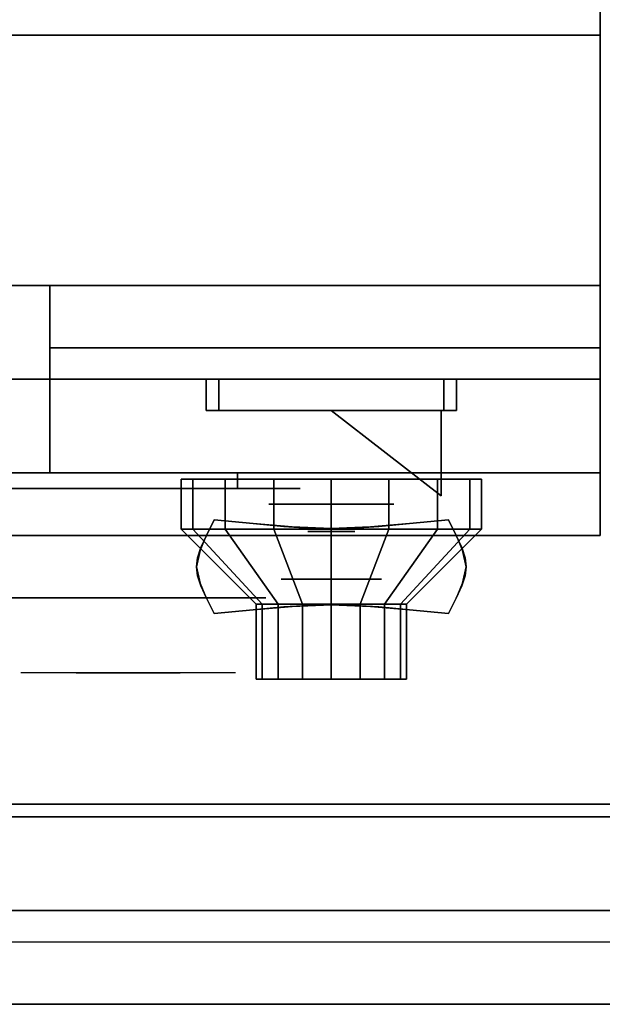
# Model space of a CAD drawing. Extents: x -26.9 to 26.9, y -20.9 to 21.
# Drawn here: x 4.3 to 9, y -20.9 to -13.1 of the extents above; entities that cross this region are included whole.
import ezdxf

# ---------------------------------------------------------------- set-up
doc = ezdxf.new("R2010")
doc.units = 0
for name, color, linetype in [('3D', 254, 'CONTINUOUS'), ('3D-BLACK', 250, 'CONTINUOUS'), ('3D-CHROME', 254, 'CONTINUOUS'), ('3D-FLAT', 7, 'CONTINUOUS'), ('3D-NON', 43, 'CONTINUOUS'), ('3D-RED', 1, 'CONTINUOUS'), ('3D-VHC', 1, 'CONTINUOUS')]:
    doc.layers.add(name, color=color, linetype=linetype)

msp = doc.modelspace()

# ---------------------------------------------------------------- linework, layer by layer
at = {"layer": '3D', "extrusion": (0, -1, 0)}
for centre, radius in [((6.8, 17.75, 16.95), 0.5), ((6.8, 22, 17.55), 0.4)]:
    msp.add_circle(centre, radius, dxfattribs=at)
at = {"layer": '3D'}
msp.add_3dface([(26.95, -20.2, 36), (-26.85, -20.2, 36), (-26.85, -20.95, 35.25), (26.95, -20.95, 35.25)], dxfattribs=at)
at = {"layer": '3D-BLACK', "extrusion": (0, 1, 0)}
msp.add_arc((-6.05, 30.5, -16.825), 0.5, 90, 270, dxfattribs=at)
at = {"layer": '3D-BLACK'}
for points in [[(6.05, -16.825, 30), (6.05, -16.7, 30), (0.05, -16.7, 30), (0.05, -16.825, 30)], [(0.05, -16.825, 31), (0.05, -16.7, 31), (6.05, -16.7, 31), (6.05, -16.825, 31)], [(5.6913, -17.15, 21.5408), (5.6913, -16.75, 21.5408), (5.6, -16.75, 22), (5.6, -17.15, 22)], [(5.6, -17.15, 22), (5.6, -16.75, 22), (5.6913, -16.75, 22.4592), (5.6913, -17.15, 22.4592)], [(5.9515, -17.15, 21.1515), (5.9515, -16.75, 21.1515), (5.6913, -16.75, 21.5408), (5.6913, -17.15, 21.5408)], [(5.6913, -17.15, 22.4592), (5.6913, -16.75, 22.4592), (5.9515, -16.75, 22.8485), (5.9515, -17.15, 22.8485)], [(6.3408, -17.15, 20.8913), (6.3408, -16.75, 20.8913), (5.9515, -16.75, 21.1515), (5.9515, -17.15, 21.1515)], [(5.9515, -17.15, 22.8485), (5.9515, -16.75, 22.8485), (6.3408, -16.75, 23.1087), (6.3408, -17.15, 23.1087)], [(6.8, -17.15, 20.8), (6.8, -16.75, 20.8), (6.3408, -16.75, 20.8913), (6.3408, -17.15, 20.8913)], [(6.3408, -17.15, 23.1087), (6.3408, -16.75, 23.1087), (6.8, -16.75, 23.2), (6.8, -17.15, 23.2)], [(7.2592, -17.15, 20.8913), (7.2592, -16.75, 20.8913), (6.8, -16.75, 20.8), (6.8, -17.15, 20.8)], [(6.8, -17.15, 23.2), (6.8, -16.75, 23.2), (7.2592, -16.75, 23.1087), (7.2592, -17.15, 23.1087)], [(7.6485, -17.15, 21.1515), (7.6485, -16.75, 21.1515), (7.2592, -16.75, 20.8913), (7.2592, -17.15, 20.8913)], [(7.2592, -17.15, 23.1087), (7.2592, -16.75, 23.1087), (7.6485, -16.75, 22.8485), (7.6485, -17.15, 22.8485)], [(7.9087, -17.15, 21.5408), (7.9087, -16.75, 21.5408), (7.6485, -16.75, 21.1515), (7.6485, -17.15, 21.1515)], [(7.6485, -17.15, 22.8485), (7.6485, -16.75, 22.8485), (7.9087, -16.75, 22.4592), (7.9087, -17.15, 22.4592)], [(8, -17.15, 22), (8, -16.75, 22), (7.9087, -16.75, 21.5408), (7.9087, -17.15, 21.5408)], [(7.9087, -17.15, 22.4592), (7.9087, -16.75, 22.4592), (8, -16.75, 22), (8, -17.15, 22)], [(6.2457, -17.75, 21.7704), (5.6913, -17.15, 21.5408), (5.6, -17.15, 22), (6.2, -17.75, 22)], [(6.2, -17.75, 22), (5.6, -17.15, 22), (5.6913, -17.15, 22.4592), (6.2457, -17.75, 22.2296)], [(6.3757, -17.75, 21.5757), (5.9515, -17.15, 21.1515), (5.6913, -17.15, 21.5408), (6.2457, -17.75, 21.7704)], [(6.2457, -17.75, 22.2296), (5.6913, -17.15, 22.4592), (5.9515, -17.15, 22.8485), (6.3757, -17.75, 22.4243)], [(6.5704, -17.75, 21.4457), (6.3408, -17.15, 20.8913), (5.9515, -17.15, 21.1515), (6.3757, -17.75, 21.5757)], [(6.3757, -17.75, 22.4243), (5.9515, -17.15, 22.8485), (6.3408, -17.15, 23.1087), (6.5704, -17.75, 22.5543)], [(6.8, -17.75, 21.4), (6.8, -17.15, 20.8), (6.3408, -17.15, 20.8913), (6.5704, -17.75, 21.4457)], [(6.5704, -17.75, 22.5543), (6.3408, -17.15, 23.1087), (6.8, -17.15, 23.2), (6.8, -17.75, 22.6)], [(7.0296, -17.75, 21.4457), (7.2592, -17.15, 20.8913), (6.8, -17.15, 20.8), (6.8, -17.75, 21.4)], [(6.8, -17.75, 22.6), (6.8, -17.15, 23.2), (7.2592, -17.15, 23.1087), (7.0296, -17.75, 22.5543)], [(7.2243, -17.75, 21.5757), (7.6485, -17.15, 21.1515), (7.2592, -17.15, 20.8913), (7.0296, -17.75, 21.4457)], [(7.0296, -17.75, 22.5543), (7.2592, -17.15, 23.1087), (7.6485, -17.15, 22.8485), (7.2243, -17.75, 22.4243)], [(7.3543, -17.75, 21.7704), (7.9087, -17.15, 21.5408), (7.6485, -17.15, 21.1515), (7.2243, -17.75, 21.5757)], [(7.2243, -17.75, 22.4243), (7.6485, -17.15, 22.8485), (7.9087, -17.15, 22.4592), (7.3543, -17.75, 22.2296)], [(7.4, -17.75, 22), (8, -17.15, 22), (7.9087, -17.15, 21.5408), (7.3543, -17.75, 21.7704)], [(7.3543, -17.75, 22.2296), (7.9087, -17.15, 22.4592), (8, -17.15, 22), (7.4, -17.75, 22)], [(6.2457, -18.35, 21.7704), (6.2457, -17.75, 21.7704), (6.2, -17.75, 22), (6.2, -18.35, 22)], [(6.2, -18.35, 22), (6.2, -17.75, 22), (6.2457, -17.75, 22.2296), (6.2457, -18.35, 22.2296)], [(6.3757, -18.35, 21.5757), (6.3757, -17.75, 21.5757), (6.2457, -17.75, 21.7704), (6.2457, -18.35, 21.7704)], [(6.2457, -18.35, 22.2296), (6.2457, -17.75, 22.2296), (6.3757, -17.75, 22.4243), (6.3757, -18.35, 22.4243)], [(6.5704, -18.35, 21.4457), (6.5704, -17.75, 21.4457), (6.3757, -17.75, 21.5757), (6.3757, -18.35, 21.5757)], [(6.3757, -18.35, 22.4243), (6.3757, -17.75, 22.4243), (6.5704, -17.75, 22.5543), (6.5704, -18.35, 22.5543)], [(6.8, -18.35, 21.4), (6.8, -17.75, 21.4), (6.5704, -17.75, 21.4457), (6.5704, -18.35, 21.4457)], [(6.5704, -18.35, 22.5543), (6.5704, -17.75, 22.5543), (6.8, -17.75, 22.6), (6.8, -18.35, 22.6)], [(7.0296, -18.35, 21.4457), (7.0296, -17.75, 21.4457), (6.8, -17.75, 21.4), (6.8, -18.35, 21.4)], [(6.8, -18.35, 22.6), (6.8, -17.75, 22.6), (7.0296, -17.75, 22.5543), (7.0296, -18.35, 22.5543)], [(7.2243, -18.35, 21.5757), (7.2243, -17.75, 21.5757), (7.0296, -17.75, 21.4457), (7.0296, -18.35, 21.4457)], [(7.0296, -18.35, 22.5543), (7.0296, -17.75, 22.5543), (7.2243, -17.75, 22.4243), (7.2243, -18.35, 22.4243)], [(7.3543, -18.35, 21.7704), (7.3543, -17.75, 21.7704), (7.2243, -17.75, 21.5757), (7.2243, -18.35, 21.5757)], [(7.2243, -18.35, 22.4243), (7.2243, -17.75, 22.4243), (7.3543, -17.75, 22.2296), (7.3543, -18.35, 22.2296)], [(7.4, -18.35, 22), (7.4, -17.75, 22), (7.3543, -17.75, 21.7704), (7.3543, -18.35, 21.7704)], [(7.3543, -18.35, 22.2296), (7.3543, -17.75, 22.2296), (7.4, -17.75, 22), (7.4, -18.35, 22)], [(6.4304, -18.35, 21.8469), (6.2457, -18.35, 21.7704), (6.2, -18.35, 22), (6.4, -18.35, 22)], [(6.4, -18.35, 22), (6.2, -18.35, 22), (6.2457, -18.35, 22.2296), (6.4304, -18.35, 22.1531)], [(6.5172, -18.35, 21.7172), (6.3757, -18.35, 21.5757), (6.2457, -18.35, 21.7704), (6.4304, -18.35, 21.8469)], [(6.4304, -18.35, 22.1531), (6.2457, -18.35, 22.2296), (6.3757, -18.35, 22.4243), (6.5172, -18.35, 22.2828)], [(6.6469, -18.35, 21.6304), (6.5704, -18.35, 21.4457), (6.3757, -18.35, 21.5757), (6.5172, -18.35, 21.7172)], [(6.5172, -18.35, 22.2828), (6.3757, -18.35, 22.4243), (6.5704, -18.35, 22.5543), (6.6469, -18.35, 22.3696)], [(6.8, -18.35, 21.6), (6.8, -18.35, 21.4), (6.5704, -18.35, 21.4457), (6.6469, -18.35, 21.6304)], [(6.6469, -18.35, 22.3696), (6.5704, -18.35, 22.5543), (6.8, -18.35, 22.6), (6.8, -18.35, 22.4)], [(6.9531, -18.35, 21.6304), (7.0296, -18.35, 21.4457), (6.8, -18.35, 21.4), (6.8, -18.35, 21.6)], [(6.8, -18.35, 22.4), (6.8, -18.35, 22.6), (7.0296, -18.35, 22.5543), (6.9531, -18.35, 22.3696)], [(7.0828, -18.35, 21.7172), (7.2243, -18.35, 21.5757), (7.0296, -18.35, 21.4457), (6.9531, -18.35, 21.6304)], [(6.9531, -18.35, 22.3696), (7.0296, -18.35, 22.5543), (7.2243, -18.35, 22.4243), (7.0828, -18.35, 22.2828)], [(7.1696, -18.35, 21.8469), (7.3543, -18.35, 21.7704), (7.2243, -18.35, 21.5757), (7.0828, -18.35, 21.7172)], [(7.0828, -18.35, 22.2828), (7.2243, -18.35, 22.4243), (7.3543, -18.35, 22.2296), (7.1696, -18.35, 22.1531)], [(7.2, -18.35, 22), (7.4, -18.35, 22), (7.3543, -18.35, 21.7704), (7.1696, -18.35, 21.8469)], [(7.1696, -18.35, 22.1531), (7.3543, -18.35, 22.2296), (7.4, -18.35, 22), (7.2, -18.35, 22)]]:
    msp.add_3dface(points, dxfattribs=at)
at = {"layer": '3D-BLACK', "invisible_edges": 15}
for points in [[(6.55, -16.825, 30.5), (6.483, -16.825, 30.25), (-0.383, -16.825, 30.25), (-0.45, -16.825, 30.5)], [(6.483, -16.825, 30.75), (6.55, -16.825, 30.5), (-0.45, -16.825, 30.5), (-0.383, -16.825, 30.75)], [(6.483, -16.825, 30.25), (6.3, -16.825, 30.067), (-0.2, -16.825, 30.067), (-0.383, -16.825, 30.25)], [(6.3, -16.825, 30.933), (6.483, -16.825, 30.75), (-0.383, -16.825, 30.75), (-0.2, -16.825, 30.933)], [(6.3, -16.825, 30.067), (6.05, -16.825, 30), (0.05, -16.825, 30), (-0.2, -16.825, 30.067)], [(6.05, -16.825, 31), (6.3, -16.825, 30.933), (-0.2, -16.825, 30.933), (0.05, -16.825, 31)]]:
    msp.add_3dface(points, dxfattribs=at)
at = {"layer": '3D-CHROME', "extrusion": (0, -1, 0)}
for centre, radius in [((6.8, 13, 17.1687), 0.1875), ((5.175, 30.5, 17.7), 1.1)]:
    msp.add_circle(centre, radius, dxfattribs=at)
for start, end in [(180, 0), (0, 180)]:
    msp.add_arc((5.175, 30.5, 16.825), 0.2, start, end, dxfattribs=at)
at = {"layer": '3D-CHROME', "extrusion": (0, 1, 0)}
for centre, radius, start, end in [((-5.175, 30.5, -18.3), 1.1, 218.69257, 321.30743), ((-3.9982, 30.8049, -18.3), 1.0424, 136.83224, 252.22259), ((-5.175, 30.5, -18.3), 1.1, 67.74739, 112.25261), ((-6.3518, 30.8049, -18.3), 1.0424, 287.77741, 43.16776)]:
    msp.add_arc(centre, radius, start, end, dxfattribs=at)
at = {"layer": '3D-CHROME'}
for points in [[(5.8, -15.95, 19.75), (5.8, -16.2, 19.75), (5.8, -16.2, 18.75), (5.8, -15.95, 18.75)], [(7.8, -15.95, 19.75), (7.8, -16.2, 19.75), (5.8, -16.2, 19.75), (5.8, -15.95, 19.75)], [(5.8, -15.95, 18.75), (5.8, -16.2, 18.75), (7.8, -16.2, 18.75), (7.8, -15.95, 18.75)], [(5.9, -15.95, 19.65), (5.9, -16.2, 19.65), (5.9, -16.2, 18.85), (5.9, -15.95, 18.85)], [(7.7, -15.95, 19.65), (7.7, -16.2, 19.65), (5.9, -16.2, 19.65), (5.9, -15.95, 19.65)], [(5.9, -15.95, 18.85), (5.9, -16.2, 18.85), (7.7, -16.2, 18.85), (7.7, -15.95, 18.85)], [(7.7, -15.95, 18.85), (7.7, -16.2, 18.85), (7.7, -16.2, 19.65), (7.7, -15.95, 19.65)], [(7.8, -15.95, 18.75), (7.8, -16.2, 18.75), (7.8, -16.2, 19.75), (7.8, -15.95, 19.75)], [(5.801, -17.1995, 12.8125), (5.801, -17.1995, 13.1875), (5.8625, -17.075, 13.1875), (5.8625, -17.075, 12.8125)], [(6.1738, -17.1058, 12.8125), (6.1738, -17.1058, 13.1875), (5.8625, -17.075, 13.1875), (5.8625, -17.075, 12.8125)], [(7.7375, -17.075, 12.8125), (7.7375, -17.075, 13.1875), (7.4262, -17.1058, 13.1875), (7.4262, -17.1058, 12.8125)], [(7.7375, -17.075, 12.8125), (7.7375, -17.075, 13.1875), (7.799, -17.1995, 13.1875), (7.799, -17.1995, 12.8125)], [(6.4191, -17.1277, 12.8125), (6.4191, -17.1277, 13.1875), (6.1738, -17.1058, 13.1875), (6.1738, -17.1058, 12.8125)], [(6.6206, -17.1409, 12.8125), (6.6206, -17.1409, 13.1875), (6.4191, -17.1277, 13.1875), (6.4191, -17.1277, 12.8125)], [(6.8, -17.1453, 12.8125), (6.8, -17.1453, 13.1875), (6.6206, -17.1409, 13.1875), (6.6206, -17.1409, 12.8125)], [(6.9794, -17.1409, 12.8125), (6.9794, -17.1409, 13.1875), (6.8, -17.1453, 13.1875), (6.8, -17.1453, 12.8125)], [(7.1809, -17.1277, 12.8125), (7.1809, -17.1277, 13.1875), (6.9794, -17.1409, 13.1875), (6.9794, -17.1409, 12.8125)], [(7.4262, -17.1058, 12.8125), (7.4262, -17.1058, 13.1875), (7.1809, -17.1277, 13.1875), (7.1809, -17.1277, 12.8125)], [(5.757, -17.2977, 12.8125), (5.757, -17.2977, 13.1875), (5.801, -17.1995, 13.1875), (5.801, -17.1995, 12.8125)], [(7.799, -17.1995, 12.8125), (7.799, -17.1995, 13.1875), (7.843, -17.2977, 13.1875), (7.843, -17.2977, 12.8125)], [(5.7307, -17.3782, 12.8125), (5.7307, -17.3782, 13.1875), (5.757, -17.2977, 13.1875), (5.757, -17.2977, 12.8125)], [(7.843, -17.2977, 12.8125), (7.843, -17.2977, 13.1875), (7.8693, -17.3782, 13.1875), (7.8693, -17.3782, 12.8125)], [(5.7219, -17.45, 12.8125), (5.7219, -17.45, 13.1875), (5.7307, -17.3782, 13.1875), (5.7307, -17.3782, 12.8125)], [(7.8693, -17.3782, 12.8125), (7.8693, -17.3782, 13.1875), (7.8781, -17.45, 13.1875), (7.8781, -17.45, 12.8125)], [(5.7307, -17.5218, 12.8125), (5.7307, -17.5218, 13.1875), (5.7219, -17.45, 13.1875), (5.7219, -17.45, 12.8125)], [(7.8781, -17.45, 12.8125), (7.8781, -17.45, 13.1875), (7.8693, -17.5218, 13.1875), (7.8693, -17.5218, 12.8125)], [(5.757, -17.6023, 12.8125), (5.757, -17.6023, 13.1875), (5.7307, -17.5218, 13.1875), (5.7307, -17.5218, 12.8125)], [(7.8693, -17.5218, 12.8125), (7.8693, -17.5218, 13.1875), (7.843, -17.6023, 13.1875), (7.843, -17.6023, 12.8125)], [(5.801, -17.7005, 12.8125), (5.801, -17.7005, 13.1875), (5.757, -17.6023, 13.1875), (5.757, -17.6023, 12.8125)], [(7.843, -17.6023, 12.8125), (7.843, -17.6023, 13.1875), (7.799, -17.7005, 13.1875), (7.799, -17.7005, 12.8125)], [(5.8625, -17.825, 12.8125), (5.8625, -17.825, 13.1875), (5.801, -17.7005, 13.1875), (5.801, -17.7005, 12.8125)], [(7.799, -17.7005, 12.8125), (7.799, -17.7005, 13.1875), (7.7375, -17.825, 13.1875), (7.7375, -17.825, 12.8125)], [(5.8625, -17.825, 12.8125), (5.8625, -17.825, 13.1875), (6.1738, -17.7942, 13.1875), (6.1738, -17.7942, 12.8125)], [(6.1738, -17.7942, 12.8125), (6.1738, -17.7942, 13.1875), (6.4191, -17.7723, 13.1875), (6.4191, -17.7723, 12.8125)], [(6.4191, -17.7723, 12.8125), (6.4191, -17.7723, 13.1875), (6.6206, -17.7591, 13.1875), (6.6206, -17.7591, 12.8125)], [(6.6206, -17.7591, 12.8125), (6.6206, -17.7591, 13.1875), (6.8, -17.7547, 13.1875), (6.8, -17.7547, 12.8125)], [(6.8, -17.7547, 12.8125), (6.8, -17.7547, 13.1875), (6.9794, -17.7591, 13.1875), (6.9794, -17.7591, 12.8125)], [(6.9794, -17.7591, 12.8125), (6.9794, -17.7591, 13.1875), (7.1809, -17.7723, 13.1875), (7.1809, -17.7723, 12.8125)], [(7.1809, -17.7723, 12.8125), (7.1809, -17.7723, 13.1875), (7.4262, -17.7942, 13.1875), (7.4262, -17.7942, 12.8125)], [(7.4262, -17.7942, 12.8125), (7.4262, -17.7942, 13.1875), (7.7375, -17.825, 13.1875), (7.7375, -17.825, 12.8125)]]:
    msp.add_3dface(points, dxfattribs=at)
for points, invisible_edges in [([(5.8, -16.2, 19.75), (7.8, -16.2, 19.75), (7.7, -16.2, 19.65), (5.9, -16.2, 19.65)], 15), ([(5.8, -16.2, 19.75), (5.8, -16.2, 18.75), (5.9, -16.2, 18.85), (5.9, -16.2, 19.65)], 15), ([(5.8, -16.2, 18.75), (7.8, -16.2, 18.75), (7.7, -16.2, 18.85), (5.9, -16.2, 18.85)], 15), ([(7.8, -16.2, 18.75), (7.8, -16.2, 19.75), (7.7, -16.2, 19.65), (7.7, -16.2, 18.85)], 15), ([(5.8029, -17.1956, 13.1875), (6.1237, -17.2218, 13.1875), (6.1745, -17.1058, 13.1875), (5.8625, -17.075, 13.1875)], 3), ([(5.8029, -17.1956, 12.8125), (6.1237, -17.2218, 12.8125), (6.1745, -17.1058, 12.8125), (5.8625, -17.075, 12.8125)], 3), ([(7.4763, -17.2218, 13.1875), (7.7971, -17.1956, 13.1875), (7.7375, -17.075, 13.1875), (7.4255, -17.1058, 13.1875)], 9), ([(7.4763, -17.2218, 12.8125), (7.7971, -17.1956, 12.8125), (7.7375, -17.075, 12.8125), (7.4255, -17.1058, 12.8125)], 9), ([(6.1237, -17.2218, 13.1875), (6.4582, -17.2443, 13.1875), (6.4868, -17.1322, 13.1875), (6.1745, -17.1058, 13.1875)], 11), ([(6.1237, -17.2218, 12.8125), (6.4582, -17.2443, 12.8125), (6.4868, -17.1322, 12.8125), (6.1745, -17.1058, 12.8125)], 11), ([(6.4582, -17.2443, 13.1875), (6.8, -17.2555, 13.1875), (6.8, -17.1453, 13.1875), (6.4868, -17.1322, 13.1875)], 11), ([(6.4582, -17.2443, 12.8125), (6.8, -17.2555, 12.8125), (6.8, -17.1453, 12.8125), (6.4868, -17.1322, 12.8125)], 11), ([(6.8, -17.2555, 13.1875), (7.1418, -17.2443, 13.1875), (7.1132, -17.1322, 13.1875), (6.8, -17.1453, 13.1875)], 11), ([(6.8, -17.2555, 12.8125), (7.1418, -17.2443, 12.8125), (7.1132, -17.1322, 12.8125), (6.8, -17.1453, 12.8125)], 11), ([(7.1418, -17.2443, 13.1875), (7.4763, -17.2218, 13.1875), (7.4255, -17.1058, 13.1875), (7.1132, -17.1322, 13.1875)], 11), ([(7.1418, -17.2443, 12.8125), (7.4763, -17.2218, 12.8125), (7.4255, -17.1058, 12.8125), (7.1132, -17.1322, 12.8125)], 11), ([(5.75, -17.3191, 13.1875), (6.0786, -17.334, 13.1875), (6.1237, -17.2218, 13.1875), (5.8029, -17.1956, 13.1875)], 7), ([(5.75, -17.3191, 12.8125), (6.0786, -17.334, 12.8125), (6.1237, -17.2218, 12.8125), (5.8029, -17.1956, 12.8125)], 7), ([(7.5214, -17.334, 13.1875), (7.85, -17.3191, 13.1875), (7.7971, -17.1956, 13.1875), (7.4763, -17.2218, 13.1875)], 13), ([(7.5214, -17.334, 12.8125), (7.85, -17.3191, 12.8125), (7.7971, -17.1956, 12.8125), (7.4763, -17.2218, 12.8125)], 13), ([(5.7219, -17.45, 13.1875), (6.0547, -17.45, 13.1875), (6.0786, -17.334, 13.1875), (5.75, -17.3191, 13.1875)], 7), ([(5.7219, -17.45, 12.8125), (6.0547, -17.45, 12.8125), (6.0786, -17.334, 12.8125), (5.75, -17.3191, 12.8125)], 7), ([(6.0786, -17.434, 13.1875), (6.4327, -17.4466, 13.1875), (6.4582, -17.3443, 13.1875), (6.1237, -17.3218, 13.1875)], 15), ([(6.0786, -17.434, 12.8125), (6.4327, -17.4466, 12.8125), (6.4582, -17.3443, 12.8125), (6.1237, -17.3218, 12.8125)], 15), ([(7.1673, -17.4466, 13.1875), (7.5214, -17.434, 13.1875), (7.4763, -17.3218, 13.1875), (7.1418, -17.3443, 13.1875)], 15), ([(7.1673, -17.4466, 12.8125), (7.5214, -17.434, 12.8125), (7.4763, -17.3218, 12.8125), (7.1418, -17.3443, 12.8125)], 15), ([(7.5453, -17.45, 13.1875), (7.8781, -17.45, 13.1875), (7.85, -17.3191, 13.1875), (7.5214, -17.334, 13.1875)], 13), ([(7.5453, -17.45, 12.8125), (7.8781, -17.45, 12.8125), (7.85, -17.3191, 12.8125), (7.5214, -17.334, 12.8125)], 13), ([(6.4327, -17.4466, 13.1875), (6.8, -17.453, 13.1875), (6.8, -17.3555, 13.1875), (6.4582, -17.3443, 13.1875)], 15), ([(6.4327, -17.4466, 12.8125), (6.8, -17.453, 12.8125), (6.8, -17.3555, 12.8125), (6.4582, -17.3443, 12.8125)], 15), ([(6.8, -17.453, 13.1875), (7.1673, -17.4466, 13.1875), (7.1418, -17.3443, 13.1875), (6.8, -17.3555, 13.1875)], 15), ([(6.8, -17.453, 12.8125), (7.1673, -17.4466, 12.8125), (7.1418, -17.3443, 12.8125), (6.8, -17.3555, 12.8125)], 15), ([(5.75, -17.5809, 13.1875), (6.0786, -17.566, 13.1875), (6.0547, -17.45, 13.1875), (5.7219, -17.45, 13.1875)], 7), ([(5.75, -17.5809, 12.8125), (6.0786, -17.566, 12.8125), (6.0547, -17.45, 12.8125), (5.7219, -17.45, 12.8125)], 7), ([(6.0547, -17.55, 13.1875), (6.4191, -17.55, 13.1875), (6.4327, -17.4466, 13.1875), (6.0786, -17.434, 13.1875)], 15), ([(6.0547, -17.55, 12.8125), (6.4191, -17.55, 12.8125), (6.4327, -17.4466, 12.8125), (6.0786, -17.434, 12.8125)], 15), ([(6.4191, -17.55, 13.1875), (6.8, -17.55, 13.1875), (6.8, -17.453, 13.1875), (6.4327, -17.4466, 13.1875)], 15), ([(6.4191, -17.55, 12.8125), (6.8, -17.55, 12.8125), (6.8, -17.453, 12.8125), (6.4327, -17.4466, 12.8125)], 15), ([(6.8, -17.55, 13.1875), (7.1809, -17.55, 13.1875), (7.1673, -17.4466, 13.1875), (6.8, -17.453, 13.1875)], 15), ([(6.8, -17.55, 12.8125), (7.1809, -17.55, 12.8125), (7.1673, -17.4466, 12.8125), (6.8, -17.453, 12.8125)], 15), ([(7.1809, -17.55, 13.1875), (7.5453, -17.55, 13.1875), (7.5214, -17.434, 13.1875), (7.1673, -17.4466, 13.1875)], 15), ([(7.1809, -17.55, 12.8125), (7.5453, -17.55, 12.8125), (7.5214, -17.434, 12.8125), (7.1673, -17.4466, 12.8125)], 15), ([(7.5214, -17.566, 13.1875), (7.85, -17.5809, 13.1875), (7.8781, -17.45, 13.1875), (7.5453, -17.45, 13.1875)], 13), ([(7.5214, -17.566, 12.8125), (7.85, -17.5809, 12.8125), (7.8781, -17.45, 12.8125), (7.5453, -17.45, 12.8125)], 13), ([(6.0786, -17.666, 13.1875), (6.4327, -17.6534, 13.1875), (6.4191, -17.55, 13.1875), (6.0547, -17.55, 13.1875)], 15), ([(6.0786, -17.666, 12.8125), (6.4327, -17.6534, 12.8125), (6.4191, -17.55, 12.8125), (6.0547, -17.55, 12.8125)], 15), ([(6.4327, -17.6534, 13.1875), (6.8, -17.647, 13.1875), (6.8, -17.55, 13.1875), (6.4191, -17.55, 13.1875)], 15), ([(6.4327, -17.6534, 12.8125), (6.8, -17.647, 12.8125), (6.8, -17.55, 12.8125), (6.4191, -17.55, 12.8125)], 15), ([(6.8, -17.647, 13.1875), (7.1673, -17.6534, 13.1875), (7.1809, -17.55, 13.1875), (6.8, -17.55, 13.1875)], 15), ([(6.8, -17.647, 12.8125), (7.1673, -17.6534, 12.8125), (7.1809, -17.55, 12.8125), (6.8, -17.55, 12.8125)], 15), ([(7.1673, -17.6534, 13.1875), (7.5214, -17.666, 13.1875), (7.5453, -17.55, 13.1875), (7.1809, -17.55, 13.1875)], 15), ([(7.1673, -17.6534, 12.8125), (7.5214, -17.666, 12.8125), (7.5453, -17.55, 12.8125), (7.1809, -17.55, 12.8125)], 15), ([(5.8029, -17.7044, 13.1875), (6.1237, -17.6782, 13.1875), (6.0786, -17.566, 13.1875), (5.75, -17.5809, 13.1875)], 7), ([(5.8029, -17.7044, 12.8125), (6.1237, -17.6782, 12.8125), (6.0786, -17.566, 12.8125), (5.75, -17.5809, 12.8125)], 7), ([(7.4763, -17.6782, 13.1875), (7.7971, -17.7044, 13.1875), (7.85, -17.5809, 13.1875), (7.5214, -17.566, 13.1875)], 13), ([(7.4763, -17.6782, 12.8125), (7.7971, -17.7044, 12.8125), (7.85, -17.5809, 12.8125), (7.5214, -17.566, 12.8125)], 13), ([(5.8625, -17.825, 13.1875), (6.1745, -17.7942, 13.1875), (6.1237, -17.6782, 13.1875), (5.8029, -17.7044, 13.1875)], 6), ([(5.8625, -17.825, 12.8125), (6.1745, -17.7942, 12.8125), (6.1237, -17.6782, 12.8125), (5.8029, -17.7044, 12.8125)], 6), ([(6.1237, -17.7782, 13.1875), (6.4582, -17.7557, 13.1875), (6.4327, -17.6534, 13.1875), (6.0786, -17.666, 13.1875)], 15), ([(6.1237, -17.7782, 12.8125), (6.4582, -17.7557, 12.8125), (6.4327, -17.6534, 12.8125), (6.0786, -17.666, 12.8125)], 15), ([(6.1745, -17.7942, 13.1875), (6.4868, -17.7678, 13.1875), (6.4582, -17.6557, 13.1875), (6.1237, -17.6782, 13.1875)], 14), ([(6.1745, -17.7942, 12.8125), (6.4868, -17.7678, 12.8125), (6.4582, -17.6557, 12.8125), (6.1237, -17.6782, 12.8125)], 14), ([(6.4582, -17.7557, 13.1875), (6.8, -17.7445, 13.1875), (6.8, -17.647, 13.1875), (6.4327, -17.6534, 13.1875)], 15), ([(6.4582, -17.7557, 12.8125), (6.8, -17.7445, 12.8125), (6.8, -17.647, 12.8125), (6.4327, -17.6534, 12.8125)], 15), ([(6.4868, -17.7678, 13.1875), (6.8, -17.7547, 13.1875), (6.8, -17.6445, 13.1875), (6.4582, -17.6557, 13.1875)], 14), ([(6.4868, -17.7678, 12.8125), (6.8, -17.7547, 12.8125), (6.8, -17.6445, 12.8125), (6.4582, -17.6557, 12.8125)], 14), ([(6.8, -17.7547, 13.1875), (7.1132, -17.7678, 13.1875), (7.1418, -17.6557, 13.1875), (6.8, -17.6445, 13.1875)], 14), ([(6.8, -17.7547, 12.8125), (7.1132, -17.7678, 12.8125), (7.1418, -17.6557, 12.8125), (6.8, -17.6445, 12.8125)], 14), ([(6.8, -17.7445, 13.1875), (7.1418, -17.7557, 13.1875), (7.1673, -17.6534, 13.1875), (6.8, -17.647, 13.1875)], 15), ([(6.8, -17.7445, 12.8125), (7.1418, -17.7557, 12.8125), (7.1673, -17.6534, 12.8125), (6.8, -17.647, 12.8125)], 15), ([(7.1132, -17.7678, 13.1875), (7.4255, -17.7942, 13.1875), (7.4763, -17.6782, 13.1875), (7.1418, -17.6557, 13.1875)], 14), ([(7.1132, -17.7678, 12.8125), (7.4255, -17.7942, 12.8125), (7.4763, -17.6782, 12.8125), (7.1418, -17.6557, 12.8125)], 14), ([(7.1418, -17.7557, 13.1875), (7.4763, -17.7782, 13.1875), (7.5214, -17.666, 13.1875), (7.1673, -17.6534, 13.1875)], 15), ([(7.1418, -17.7557, 12.8125), (7.4763, -17.7782, 12.8125), (7.5214, -17.666, 12.8125), (7.1673, -17.6534, 12.8125)], 15), ([(7.4255, -17.7942, 13.1875), (7.7375, -17.825, 13.1875), (7.7971, -17.7044, 13.1875), (7.4763, -17.6782, 13.1875)], 12), ([(7.4255, -17.7942, 12.8125), (7.7375, -17.825, 12.8125), (7.7971, -17.7044, 12.8125), (7.4763, -17.6782, 12.8125)], 12), ([(4.8171, -18.3, 29.7703), (4.5566, -18.3, 29.5903), (4.3164, -18.3, 29.8123), (4.6256, -18.3, 29.9726)], 15), ([(4.9981, -18.3, 29.6412), (4.8515, -18.3, 29.4486), (4.5566, -18.3, 29.5903), (4.8171, -18.3, 29.7703)], 15), ([(5.0134, -18.3, 30.0729), (4.8171, -18.3, 29.7703), (4.6256, -18.3, 29.9726), (4.8648, -18.3, 30.2257)], 15), ([(4.8934, -18.3, 31.5633), (5.0603, -18.3, 31.2533), (4.9509, -18.3, 31.2279), (4.7584, -18.3, 31.5181)], 15), ([(5.1074, -18.3, 29.9751), (4.9981, -18.3, 29.6412), (4.8171, -18.3, 29.7703), (5.0134, -18.3, 30.0729)], 15), ([(5.175, -18.3, 29.5968), (5.175, -18.3, 29.4), (4.8515, -18.3, 29.4486), (4.9981, -18.3, 29.6412)], 15), ([(5.1252, -18.3, 30.4551), (5.0134, -18.3, 30.0729), (4.8648, -18.3, 30.2257), (5.0072, -18.3, 30.5435)], 15), ([(5.033, -18.3, 31.5908), (5.128, -18.3, 31.2682), (5.0603, -18.3, 31.2533), (4.8934, -18.3, 31.5633)], 15), ([(5.0603, -18.3, 31.2533), (5.141, -18.3, 30.8664), (5.037, -18.3, 30.8904), (4.9509, -18.3, 31.2279)], 15), ([(5.175, -18.3, 29.9415), (5.175, -18.3, 29.5968), (4.9981, -18.3, 29.6412), (5.1074, -18.3, 29.9751)], 15), ([(5.141, -18.3, 30.8664), (5.1252, -18.3, 30.4551), (5.0072, -18.3, 30.5435), (5.037, -18.3, 30.8904)], 15), ([(5.1684, -18.3, 30.398), (5.1074, -18.3, 29.9751), (5.0134, -18.3, 30.0729), (5.1252, -18.3, 30.4551)], 15), ([(5.175, -18.3, 31.6), (5.175, -18.3, 31.2732), (5.128, -18.3, 31.2682), (5.033, -18.3, 31.5908)], 15), ([(5.128, -18.3, 31.2682), (5.1753, -18.3, 30.85), (5.141, -18.3, 30.8664), (5.0603, -18.3, 31.2533)], 15), ([(5.175, -18.3, 30.3783), (5.175, -18.3, 29.9415), (5.1074, -18.3, 29.9751), (5.1684, -18.3, 30.398)], 15), ([(5.1753, -18.3, 30.85), (5.1684, -18.3, 30.398), (5.1252, -18.3, 30.4551), (5.141, -18.3, 30.8664)], 15), ([(5.175, -18.3, 31.2732), (5.175, -18.3, 30.8442), (5.1753, -18.3, 30.85), (5.128, -18.3, 31.2682)], 15), ([(5.175, -18.3, 30.8442), (5.175, -18.3, 30.3783), (5.1684, -18.3, 30.398), (5.1753, -18.3, 30.85)], 15), ([(5.1747, -18.3, 30.85), (5.1816, -18.3, 30.398), (5.175, -18.3, 30.3783), (5.175, -18.3, 30.8442)], 15), ([(5.222, -18.3, 31.2682), (5.1747, -18.3, 30.85), (5.175, -18.3, 30.8442), (5.175, -18.3, 31.2732)], 15), ([(5.209, -18.3, 30.8664), (5.2248, -18.3, 30.4551), (5.1816, -18.3, 30.398), (5.1747, -18.3, 30.85)], 15), ([(5.2897, -18.3, 31.2533), (5.209, -18.3, 30.8664), (5.1747, -18.3, 30.85), (5.222, -18.3, 31.2682)], 15), ([(5.3519, -18.3, 29.6412), (5.4985, -18.3, 29.4486), (5.175, -18.3, 29.4), (5.175, -18.3, 29.5968)], 15), ([(5.2426, -18.3, 29.9751), (5.3519, -18.3, 29.6412), (5.175, -18.3, 29.5968), (5.175, -18.3, 29.9415)], 15), ([(5.1816, -18.3, 30.398), (5.2426, -18.3, 29.9751), (5.175, -18.3, 29.9415), (5.175, -18.3, 30.3783)], 15), ([(5.317, -18.3, 31.5908), (5.222, -18.3, 31.2682), (5.175, -18.3, 31.2732), (5.175, -18.3, 31.6)], 15), ([(5.2248, -18.3, 30.4551), (5.3366, -18.3, 30.0729), (5.2426, -18.3, 29.9751), (5.1816, -18.3, 30.398)], 15), ([(5.313, -18.3, 30.8904), (5.3428, -18.3, 30.5435), (5.2248, -18.3, 30.4551), (5.209, -18.3, 30.8664)], 15), ([(5.3991, -18.3, 31.2279), (5.313, -18.3, 30.8904), (5.209, -18.3, 30.8664), (5.2897, -18.3, 31.2533)], 15), ([(5.4566, -18.3, 31.5633), (5.2897, -18.3, 31.2533), (5.222, -18.3, 31.2682), (5.317, -18.3, 31.5908)], 15), ([(5.3428, -18.3, 30.5435), (5.4852, -18.3, 30.2257), (5.3366, -18.3, 30.0729), (5.2248, -18.3, 30.4551)], 15), ([(5.3366, -18.3, 30.0729), (5.5329, -18.3, 29.7703), (5.3519, -18.3, 29.6412), (5.2426, -18.3, 29.9751)], 15), ([(5.5916, -18.3, 31.5181), (5.3991, -18.3, 31.2279), (5.2897, -18.3, 31.2533), (5.4566, -18.3, 31.5633)], 15), ([(5.4852, -18.3, 30.2257), (5.7244, -18.3, 29.9726), (5.5329, -18.3, 29.7703), (5.3366, -18.3, 30.0729)], 15), ([(5.5329, -18.3, 29.7703), (5.7934, -18.3, 29.5903), (5.4985, -18.3, 29.4486), (5.3519, -18.3, 29.6412)], 15), ([(5.7244, -18.3, 29.9726), (6.0336, -18.3, 29.8123), (5.7934, -18.3, 29.5903), (5.5329, -18.3, 29.7703)], 15)]:
    msp.add_3dface(points, dxfattribs=dict(at, invisible_edges=invisible_edges))
at = {"layer": '3D-FLAT'}
for points in [[(-26.85, -15.2, 26.8), (8.95, -15.2, 26.8), (8.95, 13.95, 26.8), (-26.85, 13.95, 26.8)], [(-26.85, -15.2, 6), (8.95, -15.2, 6), (8.95, 13.95, 6), (-26.85, 13.95, 6)], [(26.95, -12.95, 36), (-26.85, -12.95, 36), (-26.85, -19.35, 36), (26.95, -19.35, 36)], [(8.95, -13.2, 27), (-26.85, -13.2, 27), (-26.85, -15.95, 27), (8.95, -15.95, 27)], [(8.95, -15.7, 10.5), (8.95, -15.7, 10.5), (4.55, -15.7, 10.5)], [(26.95, -19.45, 36), (-26.85, -19.45, 36), (-26.85, -20.2, 36), (26.95, -20.2, 36)], [(26.95, -20.95, 34.5), (-26.85, -20.95, 34.5), (-26.85, -20.45, 34.5), (26.95, -20.45, 34.5)]]:
    msp.add_3dface(points, dxfattribs=at)
at = {"layer": '3D-NON'}
for points in [[(8.95, -15.2, 6), (8.95, 13.95, 6), (8.95, 13.95, 26.8), (8.95, -15.2, 26.8)], [(8.95, -13.2, 35.75), (-26.85, -13.2, 35.75), (-26.85, -13.2, 27), (8.95, -13.2, 27)], [(-26.85, -15.2, 6), (8.95, -15.2, 6), (8.95, -15.2, 26.8), (-26.85, -15.2, 26.8)], [(-26.85, -15.2, 9.5), (-26.85, -15.2, 10), (8.95, -15.2, 10), (8.95, -15.2, 9.5)], [(-26.85, -15.2, 6), (-26.85, -15.2, 9.5), (8.95, -15.2, 9.5), (8.95, -15.2, 6)], [(4.55, -15.2, 25.5), (4.55, -15.2, 26.5), (8.95, -15.2, 26.5), (8.95, -15.2, 25.5)], [(4.55, -15.2, 10.5), (4.55, -15.2, 25.5), (8.95, -15.2, 25.5), (8.95, -15.2, 10.5)], [(26.95, -19.35, 36), (-26.85, -19.35, 36), (-26.85, -19.35, 34.75), (26.95, -19.35, 34.75)], [(26.95, -19.45, 34.75), (-26.85, -19.45, 34.75), (-26.85, -19.45, 36), (26.95, -19.45, 36)], [(26.95, -20.95, 35.25), (-26.85, -20.95, 35.25), (-26.85, -20.95, 34.5), (26.95, -20.95, 34.5)]]:
    msp.add_3dface(points, dxfattribs=at)
for points, invisible_edges in [([(8.95, -13.2, 27), (8.95, -15.95, 27), (8.95, -16.7, 27.75), (8.95, -13.2, 27.75)], 4), ([(8.95, -13.2, 27.75), (8.95, -13.2, 36), (8.95, -16.7, 36), (8.95, -16.7, 27.75)], 10)]:
    msp.add_3dface(points, dxfattribs=dict(at, invisible_edges=invisible_edges))
at = {"layer": '3D-RED', "extrusion": (0, -1, 0)}
msp.add_circle((6.8, 17.75, 17.2), 0.375, dxfattribs=at)
at = {"layer": '3D-RED'}
for points in [[(5.9225, -16.2, 18.86), (6.8, -16.2, 18.86), (6.8, -16.2, 19.64), (5.9225, -16.2, 19.64)], [(7.6775, -16.2, 18.86), (6.8, -16.2, 18.86), (6.8, -16.2, 19.64), (7.6775, -16.2, 19.64)], [(6.8, -16.2, 18.86), (7.6775, -16.8825, 18.86), (7.6775, -16.8825, 19.64), (6.8, -16.2, 19.64)], [(7.6775, -16.2, 19.64), (7.6775, -16.8825, 19.64), (7.6775, -16.8825, 19.64), (6.8, -16.2, 19.64)], [(7.6775, -16.2, 18.86), (7.6775, -16.8825, 18.86), (7.6775, -16.8825, 18.86), (6.8, -16.2, 18.86)], [(7.6775, -16.2, 18.86), (7.6775, -16.8825, 18.86), (7.6775, -16.8825, 19.64), (7.6775, -16.2, 19.64)], [(7.6775, -16.8825, 18.86), (7.6775, -16.8825, 18.86), (7.6775, -16.8825, 19.64)]]:
    msp.add_3dface(points, dxfattribs=at)
at = {"layer": '3D-VHC'}
for points in [[(-26.85, -16.7, 10), (-26.85, -15.2, 10), (8.95, -15.2, 10), (8.95, -16.7, 10)], [(-26.85, -17.2, 9.5), (-26.85, -15.2, 9.5), (8.95, -15.2, 9.5), (8.95, -17.2, 9.5)], [(-26.85, -17.2, 9.5), (-26.85, -15.2, 9.5), (8.95, -15.2, 9.5), (8.95, -17.2, 9.5)], [(-26.85, -17.2, 6), (-26.85, -15.2, 6), (8.95, -15.2, 6), (8.95, -17.2, 6)], [(4.55, -15.95, 26.5), (4.55, -15.2, 26.5), (8.95, -15.2, 26.5), (8.95, -15.95, 26.5)], [(4.55, -16.7, 25.5), (4.55, -15.2, 25.5), (8.95, -15.2, 25.5), (8.95, -16.7, 25.5)], [(4.55, -16.7, 25.5), (4.55, -15.2, 25.5), (4.55, -15.2, 26.5), (4.55, -15.95, 26.5)], [(4.55, -16.7, 25.5), (4.55, -15.2, 25.5), (8.95, -15.2, 25.5), (8.95, -16.7, 25.5)], [(4.55, -16.7, 10.5), (4.55, -15.2, 10.5), (8.95, -15.2, 10.5), (8.95, -16.7, 10.5)], [(4.55, -16.7, 10.5), (4.55, -15.2, 10.5), (4.55, -15.2, 25.5), (4.55, -16.7, 25.5)], [(8.95, -16.7, 25.5), (8.95, -15.2, 25.5), (8.95, -15.2, 26.5), (8.95, -15.95, 26.5)], [(8.95, -17.2, 9.5), (8.95, -15.2, 9.5), (8.95, -15.2, 10), (8.95, -16.7, 10)], [(8.95, -17.2, 6), (8.95, -15.2, 6), (8.95, -15.2, 9.5), (8.95, -17.2, 9.5)], [(8.95, -16.7, 10.5), (8.95, -15.2, 10.5), (8.95, -15.2, 25.5), (8.95, -16.7, 25.5)], [(8.95, -15.95, 27), (-26.85, -15.95, 27), (-26.85, -16.7, 27.75), (8.95, -16.7, 27.75)], [(4.55, -15.95, 26.5), (4.55, -16.7, 25.5), (8.95, -16.7, 25.5), (8.95, -15.95, 26.5)], [(-26.85, -16.7, 10), (-26.85, -17.2, 9.5), (8.95, -17.2, 9.5), (8.95, -16.7, 10)], [(8.95, -16.7, 27.75), (-26.85, -16.7, 27.75), (-26.85, -16.7, 35.75), (8.95, -16.7, 35.75)], [(4.55, -16.7, 25.5), (4.55, -16.7, 10.5), (8.95, -16.7, 10.5), (8.95, -16.7, 25.5)], [(-26.85, -17.2, 9.5), (-26.85, -17.2, 6), (8.95, -17.2, 6), (8.95, -17.2, 9.5)]]:
    msp.add_3dface(points, dxfattribs=at)

doc.saveas('drawing.dxf')
